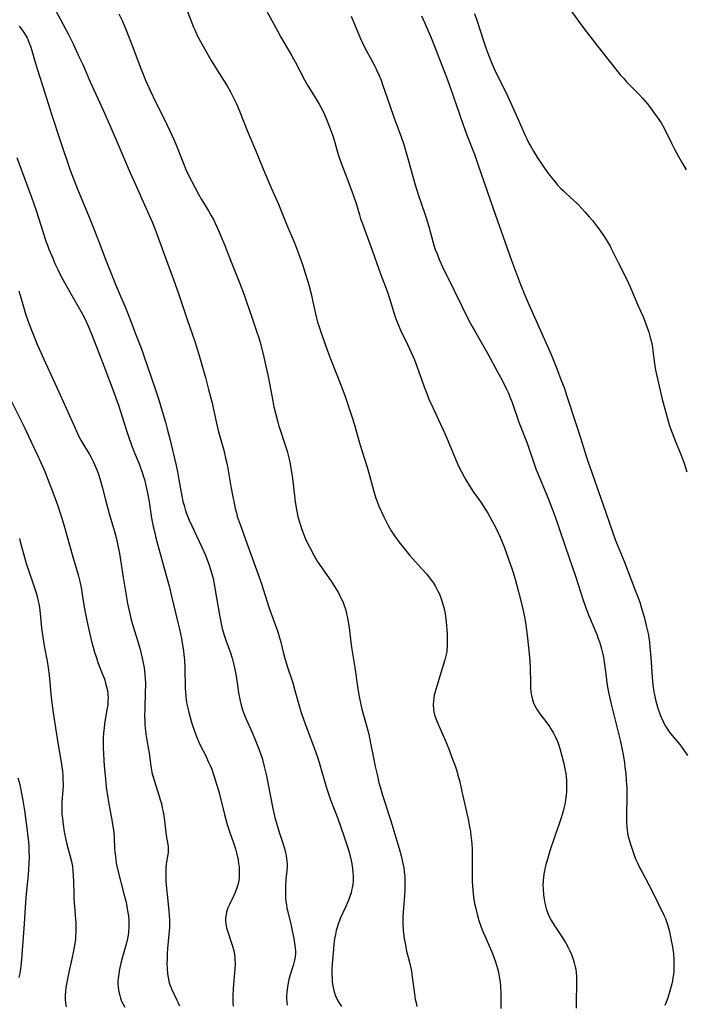
# Model space of a CAD drawing. Units: inches. Extents: x 2097366 to 2102559, y 207389 to 212850.
# Drawn here: x 2098225 to 2098357, y 208579 to 208775 of the extents above; entities that cross this region are included whole.
import ezdxf

# ---------------------------------------------------------------- set-up
doc = ezdxf.new("R2010")
doc.units = ezdxf.units.IN
doc.header["$MEASUREMENT"] = 0
doc.layers.add('c_31_T13S_R20E', color=191, linetype='Continuous')

msp = doc.modelspace()

# ---------------------------------------------------------------- linework, layer by layer
at = {"layer": 'c_31_T13S_R20E'}
for points in [[(2098232.15, 208776.97, 972), (2098234.69, 208772.15, 972), (2098235.62, 208770.29, 972), (2098236.8, 208767.8, 972), (2098237.54, 208766.15, 972), (2098239.02, 208762.73, 972), (2098241.63, 208757.09, 972), (2098243.11, 208753.62, 972), (2098244.96, 208749.47, 972), (2098246.99, 208744.59, 972), (2098247.76, 208742.86, 972), (2098250.13, 208737.66, 972), (2098251.36, 208734.84, 972), (2098251.85, 208733.64, 972), (2098252.46, 208732.05, 972), (2098254.02, 208727.7, 972), (2098255.64, 208723.41, 972), (2098256.67, 208720.43, 972), (2098258.39, 208715.2, 972), (2098259.7, 208711.46, 972), (2098260.33, 208709.58, 972), (2098260.75, 208708.25, 972), (2098261.15, 208706.89, 972), (2098261.99, 208703.86, 972), (2098262.61, 208701.49, 972), (2098263.21, 208699.07, 972), (2098264.32, 208694.2, 972), (2098264.6, 208693.1, 972), (2098265.61, 208689.41, 972), (2098265.99, 208687.85, 972), (2098266.27, 208686.59, 972), (2098266.5, 208685.37, 972), (2098267.03, 208682.17, 972), (2098267.4, 208680.13, 972), (2098267.59, 208679.18, 972), (2098267.9, 208677.82, 972), (2098268.12, 208676.93, 972), (2098268.31, 208676.25, 972), (2098268.85, 208674.62, 972), (2098270.44, 208670.17, 972), (2098272.66, 208664.12, 972), (2098273.1, 208662.84, 972), (2098274.61, 208658.21, 972), (2098275.94, 208654.54, 972), (2098276.37, 208653.29, 972), (2098276.73, 208652.08, 972), (2098276.88, 208651.47, 972), (2098277.41, 208649.22, 972), (2098277.67, 208648.24, 972), (2098278.22, 208646.46, 972), (2098279.33, 208643.11, 972), (2098279.79, 208641.58, 972), (2098280.64, 208638.56, 972), (2098281.04, 208637.22, 972), (2098281.71, 208635.27, 972), (2098283.8, 208629.64, 972), (2098284.33, 208628.11, 972), (2098284.6, 208627.29, 972), (2098285.03, 208625.85, 972), (2098286.05, 208622.23, 972), (2098286.44, 208621.03, 972), (2098286.88, 208619.82, 972), (2098288.33, 208616.1, 972), (2098288.87, 208614.6, 972), (2098289.65, 208612.3, 972), (2098290.3, 208610.29, 972), (2098290.62, 208609.18, 972), (2098290.96, 208607.77, 972), (2098291.09, 208607.13, 972), (2098291.24, 208606.17, 972), (2098291.33, 208605.31, 972), (2098291.36, 208604.75, 972), (2098291.36, 208604.18, 972), (2098291.34, 208603.59, 972), (2098291.28, 208603.01, 972), (2098291.18, 208602.35, 972), (2098291.07, 208601.82, 972), (2098290.94, 208601.3, 972), (2098290.73, 208600.62, 972), (2098290.5, 208600, 972), (2098290.25, 208599.38, 972), (2098289.92, 208598.64, 972), (2098288.8, 208596.2, 972), (2098288.55, 208595.6, 972), (2098288.33, 208594.99, 972), (2098288.22, 208594.64, 972), (2098288, 208593.84, 972), (2098287.82, 208593.03, 972), (2098287.68, 208592.21, 972), (2098287.54, 208591.12, 972), (2098287.44, 208590.22, 972), (2098287.21, 208587.23, 972), (2098287.15, 208586.15, 972), (2098287.14, 208585.09, 972), (2098287.17, 208584.33, 972), (2098287.22, 208583.58, 972), (2098287.32, 208582.81, 972), (2098287.46, 208582.13, 972), (2098287.65, 208581.45, 972), (2098287.88, 208580.8, 972), (2098288.04, 208580.43, 972), (2098288.33, 208579.86, 972), (2098288.67, 208579.28, 972), (2098289.04, 208578.72, 972)], [(2098244.75, 208776.23, 970), (2098245.37, 208774.91, 970), (2098246.21, 208772.98, 970), (2098246.82, 208771.5, 970), (2098247.35, 208770.15, 970), (2098248.97, 208765.73, 970), (2098249.56, 208764.25, 970), (2098250, 208763.21, 970), (2098251.06, 208760.88, 970), (2098252.05, 208758.76, 970), (2098252.8, 208757.2, 970), (2098254.35, 208754.13, 970), (2098255.3, 208752.13, 970), (2098255.74, 208751.11, 970), (2098256.2, 208750, 970), (2098257.57, 208746.48, 970), (2098258.09, 208745.25, 970), (2098258.65, 208744.05, 970), (2098259.24, 208742.88, 970), (2098260.59, 208740.34, 970), (2098261.2, 208739.28, 970), (2098262.58, 208737.03, 970), (2098263.06, 208736.22, 970), (2098263.54, 208735.32, 970), (2098264.19, 208734, 970), (2098264.58, 208733.14, 970), (2098265.12, 208731.89, 970), (2098265.83, 208730.14, 970), (2098266.97, 208727.21, 970), (2098268.82, 208722.62, 970), (2098269.66, 208720.37, 970), (2098270.16, 208718.94, 970), (2098271.18, 208715.92, 970), (2098272.29, 208712.74, 970), (2098272.59, 208711.8, 970), (2098272.86, 208710.85, 970), (2098273.45, 208708.56, 970), (2098274, 208706.16, 970), (2098274.43, 208704.09, 970), (2098275.22, 208699.89, 970), (2098275.61, 208698.04, 970), (2098275.91, 208696.76, 970), (2098276.37, 208695, 970), (2098276.59, 208694.23, 970), (2098276.82, 208693.5, 970), (2098277.79, 208690.6, 970), (2098278.21, 208689.24, 970), (2098278.44, 208688.4, 970), (2098278.63, 208687.62, 970), (2098278.81, 208686.69, 970), (2098278.98, 208685.76, 970), (2098279.2, 208684.29, 970), (2098279.43, 208682.66, 970), (2098279.85, 208679.17, 970), (2098280.09, 208677.6, 970), (2098280.38, 208676.2, 970), (2098280.62, 208675.28, 970), (2098280.86, 208674.47, 970), (2098281.12, 208673.67, 970), (2098281.59, 208672.45, 970), (2098281.91, 208671.71, 970), (2098282.65, 208670.16, 970), (2098283.51, 208668.54, 970), (2098284.2, 208667.32, 970), (2098284.64, 208666.64, 970), (2098287.1, 208663.13, 970), (2098287.98, 208661.78, 970), (2098288.42, 208661.03, 970), (2098288.72, 208660.47, 970), (2098289.01, 208659.89, 970), (2098289.28, 208659.29, 970), (2098289.52, 208658.68, 970), (2098289.82, 208657.78, 970), (2098290.06, 208656.91, 970), (2098290.25, 208656.02, 970), (2098290.38, 208655.28, 970), (2098290.54, 208654.15, 970), (2098290.89, 208651.24, 970), (2098291.09, 208649.74, 970), (2098291.67, 208646.15, 970), (2098292.27, 208641.95, 970), (2098292.47, 208640.76, 970), (2098292.75, 208639.41, 970), (2098292.95, 208638.51, 970), (2098293.18, 208637.61, 970), (2098293.98, 208634.86, 970), (2098294.18, 208634.09, 970), (2098294.47, 208632.9, 970), (2098294.84, 208631.14, 970), (2098295.41, 208628.18, 970), (2098295.75, 208626.5, 970), (2098296.12, 208624.85, 970), (2098296.51, 208623.23, 970), (2098296.79, 208622.2, 970), (2098297.15, 208620.97, 970), (2098297.73, 208619.18, 970), (2098298.43, 208617.08, 970), (2098298.88, 208615.68, 970), (2098300.29, 208611.02, 970), (2098300.54, 208610.15, 970), (2098300.92, 208608.71, 970), (2098301.27, 208607.14, 970), (2098301.42, 208606.32, 970), (2098301.54, 208605.5, 970), (2098301.62, 208604.68, 970), (2098301.68, 208603.67, 970), (2098301.68, 208602.71, 970), (2098301.65, 208601.74, 970), (2098301.33, 208597.51, 970), (2098301.28, 208596.48, 970), (2098301.27, 208595.82, 970), (2098301.28, 208595.17, 970), (2098301.35, 208593.9, 970), (2098301.47, 208592.77, 970), (2098301.55, 208592.19, 970), (2098301.69, 208591.34, 970), (2098302.01, 208589.74, 970), (2098302.56, 208587.52, 970), (2098302.88, 208586.08, 970), (2098303.05, 208585.14, 970), (2098303.13, 208584.55, 970), (2098303.57, 208581.24, 970), (2098303.74, 208580.2, 970), (2098303.88, 208579.47, 970), (2098304.06, 208578.68, 970)], [(2098258.1, 208777.36, 968), (2098259.6, 208773.58, 968), (2098259.83, 208773.05, 968), (2098260.34, 208771.96, 968), (2098260.96, 208770.78, 968), (2098263.12, 208766.97, 968), (2098263.95, 208765.6, 968), (2098265.56, 208763.09, 968), (2098266.27, 208761.91, 968), (2098266.93, 208760.72, 968), (2098267.59, 208759.43, 968), (2098268.12, 208758.32, 968), (2098268.66, 208757.1, 968), (2098270.28, 208753.05, 968), (2098271.75, 208749.61, 968), (2098272.29, 208748.32, 968), (2098273.5, 208745.21, 968), (2098274.09, 208743.79, 968), (2098274.78, 208742.2, 968), (2098275.92, 208739.71, 968), (2098276.51, 208738.36, 968), (2098278.25, 208734.08, 968), (2098279.67, 208730.69, 968), (2098280.3, 208729.08, 968), (2098280.76, 208727.82, 968), (2098281.26, 208726.38, 968), (2098281.84, 208724.66, 968), (2098282.29, 208723.18, 968), (2098282.52, 208722.35, 968), (2098282.99, 208720.53, 968), (2098283.68, 208717.42, 968), (2098284.09, 208715.7, 968), (2098284.3, 208714.91, 968), (2098284.58, 208714, 968), (2098285.19, 208712.15, 968), (2098286.26, 208709.18, 968), (2098286.86, 208707.62, 968), (2098289.12, 208701.88, 968), (2098289.78, 208700.13, 968), (2098290.13, 208699.12, 968), (2098291.15, 208695.96, 968), (2098291.56, 208694.67, 968), (2098292.34, 208691.84, 968), (2098292.77, 208690.41, 968), (2098293.59, 208687.89, 968), (2098294.17, 208686.04, 968), (2098294.44, 208685.09, 968), (2098295.2, 208682.18, 968), (2098295.49, 208681.17, 968), (2098295.9, 208679.88, 968), (2098296.13, 208679.23, 968), (2098296.5, 208678.3, 968), (2098297.47, 208676.13, 968), (2098298.24, 208674.55, 968), (2098298.57, 208673.94, 968), (2098298.91, 208673.35, 968), (2098299.58, 208672.35, 968), (2098300.44, 208671.18, 968), (2098301.77, 208669.5, 968), (2098302.59, 208668.52, 968), (2098303.17, 208667.88, 968), (2098305, 208665.89, 968), (2098306.01, 208664.74, 968), (2098306.56, 208664.04, 968), (2098306.92, 208663.56, 968), (2098307.27, 208663.06, 968), (2098307.74, 208662.29, 968), (2098308.17, 208661.5, 968), (2098308.52, 208660.75, 968), (2098308.87, 208659.87, 968), (2098309.16, 208658.97, 968), (2098309.4, 208658.11, 968), (2098309.54, 208657.49, 968), (2098309.66, 208656.85, 968), (2098309.82, 208655.84, 968), (2098309.97, 208654.46, 968), (2098310.03, 208653.65, 968), (2098310.07, 208652.94, 968), (2098310.11, 208651.64, 968), (2098310.11, 208651.06, 968), (2098310.08, 208650.24, 968), (2098310.04, 208649.75, 968), (2098309.98, 208649.27, 968), (2098309.83, 208648.5, 968), (2098309.64, 208647.73, 968), (2098309.36, 208646.81, 968), (2098307.99, 208642.46, 968), (2098307.64, 208641.16, 968), (2098307.52, 208640.64, 968), (2098307.43, 208640.13, 968), (2098307.35, 208639.46, 968), (2098307.32, 208638.8, 968), (2098307.35, 208637.98, 968), (2098307.44, 208637.34, 968), (2098307.58, 208636.78, 968), (2098307.75, 208636.22, 968), (2098308.04, 208635.48, 968), (2098309.22, 208632.8, 968), (2098309.68, 208631.71, 968), (2098310.32, 208630.13, 968), (2098311.15, 208627.96, 968), (2098311.64, 208626.61, 968), (2098311.91, 208625.8, 968), (2098312.28, 208624.57, 968), (2098312.58, 208623.4, 968), (2098313.02, 208621.52, 968), (2098314.24, 208616.02, 968), (2098314.54, 208614.44, 968), (2098314.69, 208613.57, 968), (2098314.81, 208612.64, 968), (2098314.91, 208611.8, 968), (2098314.98, 208610.96, 968), (2098315.02, 208610.15, 968), (2098315.04, 208609.36, 968), (2098315.02, 208606.59, 968), (2098315.03, 208604.69, 968), (2098315.06, 208603.6, 968), (2098315.11, 208602.69, 968), (2098315.24, 208601.19, 968), (2098315.35, 208600.44, 968), (2098315.55, 208599.24, 968), (2098315.78, 208598.19, 968), (2098316.13, 208596.81, 968), (2098316.41, 208595.85, 968), (2098316.86, 208594.5, 968), (2098317.19, 208593.62, 968), (2098317.55, 208592.75, 968), (2098318.89, 208589.73, 968), (2098319.16, 208589.08, 968), (2098319.46, 208588.31, 968), (2098319.7, 208587.61, 968), (2098319.92, 208586.91, 968), (2098320.15, 208586.05, 968), (2098320.38, 208585.05, 968), (2098320.51, 208584.29, 968), (2098320.62, 208583.54, 968), (2098320.7, 208582.7, 968), (2098320.78, 208581.25, 968), (2098320.79, 208579.8, 968), (2098320.75, 208578.33, 968)], [(2098274.12, 208776.85, 966), (2098276.24, 208772.98, 966), (2098277, 208771.63, 966), (2098279.14, 208767.9, 966), (2098279.81, 208766.69, 966), (2098281.68, 208763.11, 966), (2098282.35, 208761.96, 966), (2098283.83, 208759.6, 966), (2098284.59, 208758.3, 966), (2098285.24, 208757.08, 966), (2098285.57, 208756.39, 966), (2098286, 208755.43, 966), (2098286.27, 208754.79, 966), (2098286.75, 208753.56, 966), (2098287.3, 208752, 966), (2098287.58, 208751.13, 966), (2098288.41, 208748.26, 966), (2098288.94, 208746.73, 966), (2098289.77, 208744.47, 966), (2098291.1, 208740.98, 966), (2098291.57, 208739.67, 966), (2098291.94, 208738.51, 966), (2098292.6, 208736.23, 966), (2098292.86, 208735.45, 966), (2098293.14, 208734.65, 966), (2098295.22, 208729.01, 966), (2098296.82, 208724.51, 966), (2098298.11, 208721.08, 966), (2098298.67, 208719.41, 966), (2098299.69, 208716.19, 966), (2098300.02, 208715.25, 966), (2098300.51, 208713.99, 966), (2098301.02, 208712.84, 966), (2098301.7, 208711.42, 966), (2098302.64, 208709.49, 966), (2098303.3, 208708.03, 966), (2098303.55, 208707.39, 966), (2098304.04, 208706.12, 966), (2098305.07, 208703.19, 966), (2098305.5, 208702.01, 966), (2098306, 208700.71, 966), (2098306.45, 208699.6, 966), (2098307.2, 208697.9, 966), (2098308.78, 208694.62, 966), (2098309.3, 208693.48, 966), (2098310.02, 208691.81, 966), (2098311.18, 208688.95, 966), (2098311.8, 208687.48, 966), (2098312.42, 208686.11, 966), (2098312.87, 208685.22, 966), (2098313.44, 208684.14, 966), (2098313.78, 208683.53, 966), (2098314.51, 208682.34, 966), (2098315.35, 208681.06, 966), (2098316.78, 208679.05, 966), (2098317.26, 208678.34, 966), (2098318.14, 208676.91, 966), (2098318.92, 208675.56, 966), (2098319.62, 208674.23, 966), (2098320.16, 208673.11, 966), (2098320.61, 208672.11, 966), (2098321.4, 208670.16, 966), (2098322.24, 208667.94, 966), (2098323.03, 208665.69, 966), (2098323.29, 208664.86, 966), (2098323.6, 208663.78, 966), (2098324.25, 208661.22, 966), (2098325.05, 208658.14, 966), (2098325.41, 208656.53, 966), (2098325.66, 208655.13, 966), (2098325.87, 208653.61, 966), (2098325.99, 208652.62, 966), (2098326.27, 208650.15, 966), (2098326.45, 208648.24, 966), (2098326.52, 208647.38, 966), (2098326.59, 208646.13, 966), (2098326.64, 208643.18, 966), (2098326.69, 208642.11, 966), (2098326.76, 208641.28, 966), (2098326.91, 208640.33, 966), (2098327.05, 208639.77, 966), (2098327.34, 208638.96, 966), (2098327.72, 208638.19, 966), (2098327.98, 208637.77, 966), (2098328.25, 208637.36, 966), (2098328.55, 208636.95, 966), (2098329.7, 208635.44, 966), (2098330.43, 208634.43, 966), (2098330.74, 208633.97, 966), (2098331.24, 208633.14, 966), (2098331.66, 208632.32, 966), (2098332.03, 208631.46, 966), (2098332.15, 208631.15, 966), (2098332.49, 208630.07, 966), (2098333.27, 208627.04, 966), (2098333.58, 208625.68, 966), (2098333.68, 208625.11, 966), (2098333.77, 208624.42, 966), (2098333.82, 208623.72, 966), (2098333.86, 208622.86, 966), (2098333.85, 208622.18, 966), (2098333.82, 208621.46, 966), (2098333.75, 208620.75, 966), (2098333.65, 208619.93, 966), (2098333.53, 208619.22, 966), (2098333.32, 208618.21, 966), (2098333.16, 208617.57, 966), (2098332.78, 208616.23, 966), (2098332.4, 208615.08, 966), (2098331.52, 208612.59, 966), (2098330.54, 208609.66, 966), (2098330.09, 208608.26, 966), (2098329.71, 208606.95, 966), (2098329.57, 208606.39, 966), (2098329.38, 208605.45, 966), (2098329.25, 208604.5, 966), (2098329.17, 208603.65, 966), (2098329.15, 208602.9, 966), (2098329.16, 208602.16, 966), (2098329.24, 208600.95, 966), (2098329.35, 208600.09, 966), (2098329.5, 208599.25, 966), (2098329.75, 208598.24, 966), (2098329.85, 208597.95, 966), (2098330.19, 208597.07, 966), (2098330.6, 208596.22, 966), (2098330.85, 208595.77, 966), (2098331.4, 208594.88, 966), (2098332.6, 208593.12, 966), (2098333.31, 208592.01, 966), (2098333.65, 208591.43, 966), (2098334.24, 208590.33, 966), (2098334.49, 208589.81, 966), (2098334.8, 208589.08, 966), (2098335.15, 208588.12, 966), (2098335.38, 208587.38, 966), (2098335.56, 208586.63, 966), (2098335.66, 208586.11, 966), (2098335.74, 208585.47, 966), (2098335.82, 208584.62, 966), (2098335.85, 208583.76, 966), (2098335.84, 208582.71, 966), (2098335.76, 208580.16, 966), (2098335.77, 208578.4, 966)], [(2098304.97, 208775.87, 962), (2098305.66, 208774.37, 962), (2098306.24, 208773.02, 962), (2098306.86, 208771.49, 962), (2098309.17, 208765.7, 962), (2098310.15, 208763.12, 962), (2098311.25, 208759.94, 962), (2098313.28, 208754.18, 962), (2098314.08, 208751.98, 962), (2098315.56, 208748.13, 962), (2098316.21, 208746.33, 962), (2098318.07, 208740.97, 962), (2098319.69, 208736.19, 962), (2098321.25, 208731.87, 962), (2098322.89, 208727.19, 962), (2098324.67, 208722.41, 962), (2098325.52, 208720.24, 962), (2098326.31, 208718.4, 962), (2098328.04, 208714.59, 962), (2098330.76, 208708.48, 962), (2098331.71, 208706.15, 962), (2098332.86, 208703.16, 962), (2098333.33, 208701.87, 962), (2098333.92, 208700.15, 962), (2098335.9, 208694.15, 962), (2098336.68, 208691.71, 962), (2098337.77, 208688.2, 962), (2098338.2, 208686.87, 962), (2098338.79, 208685.18, 962), (2098339.87, 208682.14, 962), (2098341.03, 208678.75, 962), (2098342.97, 208673.19, 962), (2098343.59, 208671.46, 962), (2098344.08, 208670.2, 962), (2098345.34, 208667.12, 962), (2098347.59, 208661.38, 962), (2098347.89, 208660.59, 962), (2098348.39, 208659.17, 962), (2098348.91, 208657.52, 962), (2098349.26, 208656.29, 962), (2098349.71, 208654.51, 962), (2098350.05, 208652.95, 962), (2098350.19, 208652.11, 962), (2098350.32, 208651.19, 962), (2098350.43, 208650.26, 962), (2098350.61, 208648.14, 962), (2098350.86, 208644.27, 962), (2098350.93, 208643.52, 962), (2098351.03, 208642.69, 962), (2098351.15, 208641.83, 962), (2098351.3, 208640.99, 962), (2098351.63, 208639.5, 962), (2098351.87, 208638.56, 962), (2098352.07, 208637.89, 962), (2098352.46, 208636.76, 962), (2098352.64, 208636.29, 962), (2098353.04, 208635.41, 962), (2098353.49, 208634.56, 962), (2098353.77, 208634.1, 962), (2098354.28, 208633.35, 962), (2098354.84, 208632.63, 962), (2098356.36, 208630.85, 962), (2098356.88, 208630.16, 962), (2098357.18, 208629.74, 962), (2098357.9, 208628.66, 962)], [(2098315.49, 208776.32, 960), (2098316.12, 208774.61, 960), (2098317.26, 208771.06, 960), (2098317.78, 208769.5, 960), (2098318.36, 208767.92, 960), (2098319.04, 208766.24, 960), (2098319.5, 208765.21, 960), (2098320.12, 208763.9, 960), (2098321.73, 208760.68, 960), (2098322.42, 208759.23, 960), (2098324.3, 208755.1, 960), (2098325.62, 208752.08, 960), (2098326, 208751.25, 960), (2098326.42, 208750.41, 960), (2098326.65, 208749.97, 960), (2098327.24, 208748.96, 960), (2098328.08, 208747.61, 960), (2098328.76, 208746.55, 960), (2098329.6, 208745.32, 960), (2098330.46, 208744.18, 960), (2098331.44, 208742.95, 960), (2098331.98, 208742.31, 960), (2098332.69, 208741.53, 960), (2098333.2, 208741.02, 960), (2098333.73, 208740.52, 960), (2098335.23, 208739.18, 960), (2098336.13, 208738.31, 960), (2098336.72, 208737.68, 960), (2098337.47, 208736.86, 960), (2098338.35, 208735.86, 960), (2098338.97, 208735.11, 960), (2098339.58, 208734.34, 960), (2098340.43, 208733.2, 960), (2098341.32, 208731.96, 960), (2098342.01, 208730.89, 960), (2098342.49, 208730.04, 960), (2098342.8, 208729.43, 960), (2098344.1, 208726.74, 960), (2098345.76, 208723.52, 960), (2098346.52, 208721.91, 960), (2098346.99, 208720.82, 960), (2098348.02, 208718.29, 960), (2098349.12, 208715.81, 960), (2098349.43, 208715.09, 960), (2098349.71, 208714.36, 960), (2098349.97, 208713.63, 960), (2098350.21, 208712.89, 960), (2098350.43, 208712.12, 960), (2098350.66, 208711.21, 960), (2098350.8, 208710.56, 960), (2098350.92, 208709.91, 960), (2098351.04, 208709.17, 960), (2098351.32, 208706.7, 960), (2098351.38, 208706.24, 960), (2098351.55, 208705.37, 960), (2098352.89, 208699.57, 960), (2098353.98, 208695.48, 960), (2098354.35, 208694.26, 960), (2098354.85, 208692.86, 960), (2098355.51, 208691.17, 960), (2098356.62, 208688.45, 960), (2098357.23, 208686.83, 960), (2098357.78, 208685.13, 960)], [(2098334.47, 208777.21, 958), (2098336.96, 208773.79, 958), (2098337.81, 208772.66, 958), (2098340.07, 208769.76, 958), (2098343.58, 208765.33, 958), (2098344.54, 208764.15, 958), (2098345.22, 208763.36, 958), (2098345.79, 208762.73, 958), (2098346.37, 208762.13, 958), (2098348.24, 208760.28, 958), (2098348.96, 208759.5, 958), (2098349.85, 208758.44, 958), (2098350.36, 208757.79, 958), (2098351.37, 208756.44, 958), (2098351.9, 208755.7, 958), (2098352.66, 208754.55, 958), (2098353.03, 208753.94, 958), (2098353.41, 208753.24, 958), (2098354.74, 208750.52, 958), (2098355.34, 208749.35, 958), (2098356.13, 208747.84, 958), (2098356.9, 208746.48, 958), (2098357.67, 208745.2, 958)], [(2098291, 208775.79, 964), (2098292.78, 208771.51, 964), (2098293.37, 208770.18, 964), (2098294.03, 208768.87, 964), (2098295.53, 208766.09, 964), (2098296.02, 208765.11, 964), (2098296.48, 208764.11, 964), (2098296.91, 208763.08, 964), (2098297.24, 208762.18, 964), (2098298.65, 208758.03, 964), (2098299.48, 208755.71, 964), (2098300.93, 208751.79, 964), (2098301.44, 208750.26, 964), (2098302.13, 208747.91, 964), (2098303.24, 208743.87, 964), (2098303.72, 208742.21, 964), (2098304.32, 208740.31, 964), (2098305.63, 208736.45, 964), (2098305.95, 208735.45, 964), (2098306.48, 208733.66, 964), (2098307.23, 208730.92, 964), (2098307.43, 208730.24, 964), (2098307.72, 208729.36, 964), (2098307.99, 208728.64, 964), (2098308.56, 208727.24, 964), (2098309.18, 208725.91, 964), (2098311.46, 208721.19, 964), (2098313, 208718.11, 964), (2098314.38, 208715.25, 964), (2098315.03, 208714.04, 964), (2098315.49, 208713.22, 964), (2098317.38, 208709.97, 964), (2098318.16, 208708.61, 964), (2098320.12, 208705.04, 964), (2098320.77, 208703.83, 964), (2098321.49, 208702.41, 964), (2098321.85, 208701.67, 964), (2098322.26, 208700.77, 964), (2098322.54, 208700.07, 964), (2098322.99, 208698.9, 964), (2098324.35, 208695.03, 964), (2098325.97, 208690.79, 964), (2098327.31, 208686.88, 964), (2098327.74, 208685.72, 964), (2098328.38, 208684.09, 964), (2098329.75, 208680.83, 964), (2098330.44, 208679.15, 964), (2098330.98, 208677.76, 964), (2098331.58, 208676.15, 964), (2098332.4, 208673.84, 964), (2098333.65, 208670.15, 964), (2098335.66, 208664.13, 964), (2098337.06, 208659.75, 964), (2098337.58, 208658.22, 964), (2098338.18, 208656.65, 964), (2098339.84, 208652.71, 964), (2098340.09, 208652.08, 964), (2098340.38, 208651.28, 964), (2098340.6, 208650.6, 964), (2098340.79, 208649.91, 964), (2098341, 208649.09, 964), (2098341.17, 208648.2, 964), (2098341.38, 208646.79, 964), (2098341.7, 208644.32, 964), (2098341.86, 208643.2, 964), (2098342.02, 208642.24, 964), (2098342.27, 208640.92, 964), (2098342.73, 208638.91, 964), (2098344.57, 208631.42, 964), (2098344.91, 208629.78, 964), (2098345.08, 208628.84, 964), (2098345.35, 208627.19, 964), (2098345.47, 208626.3, 964), (2098345.61, 208625.14, 964), (2098345.73, 208623.7, 964), (2098345.78, 208622.88, 964), (2098345.81, 208622.15, 964), (2098345.83, 208620.63, 964), (2098345.78, 208616.86, 964), (2098345.79, 208615.56, 964), (2098345.85, 208614.36, 964), (2098345.91, 208613.8, 964), (2098345.99, 208613.24, 964), (2098346.12, 208612.54, 964), (2098346.29, 208611.85, 964), (2098346.67, 208610.61, 964), (2098347.29, 208608.84, 964), (2098347.64, 208607.94, 964), (2098347.94, 208607.27, 964), (2098348.38, 208606.36, 964), (2098348.81, 208605.55, 964), (2098350.24, 208602.92, 964), (2098350.88, 208601.68, 964), (2098353.25, 208596.78, 964), (2098353.5, 208596.22, 964), (2098353.72, 208595.65, 964), (2098353.94, 208595.03, 964), (2098354.19, 208594.13, 964), (2098354.32, 208593.62, 964), (2098354.62, 208592.16, 964), (2098354.9, 208590.58, 964), (2098355.09, 208589.16, 964), (2098355.19, 208588.05, 964), (2098355.22, 208587.2, 964), (2098355.21, 208586.19, 964), (2098355.17, 208585.63, 964), (2098355.11, 208585.07, 964), (2098355.02, 208584.46, 964), (2098354.91, 208583.83, 964), (2098354.78, 208583.21, 964), (2098354.48, 208582.06, 964), (2098354.19, 208581.07, 964), (2098353.9, 208580.23, 964), (2098353.41, 208578.92, 964)], [(2098224.9, 208773.78, 974), (2098225.35, 208773.2, 974), (2098225.84, 208772.53, 974), (2098226.28, 208771.83, 974), (2098226.48, 208771.46, 974), (2098226.85, 208770.65, 974), (2098227.17, 208769.82, 974), (2098227.44, 208768.97, 974), (2098228.09, 208766.63, 974), (2098228.49, 208765.33, 974), (2098230.03, 208760.52, 974), (2098231.36, 208756.27, 974), (2098233.13, 208750.86, 974), (2098235.07, 208745.18, 974), (2098235.68, 208743.44, 974), (2098236.15, 208742.2, 974), (2098236.49, 208741.34, 974), (2098238.7, 208736.14, 974), (2098239.92, 208733.15, 974), (2098240.84, 208730.77, 974), (2098242.15, 208727.22, 974), (2098242.8, 208725.58, 974), (2098244.3, 208721.91, 974), (2098246.13, 208717.65, 974), (2098246.88, 208715.79, 974), (2098248.2, 208712.22, 974), (2098249.1, 208709.9, 974), (2098249.65, 208708.4, 974), (2098251.93, 208701.65, 974), (2098252.66, 208699.41, 974), (2098253.36, 208697.16, 974), (2098254, 208695, 974), (2098254.36, 208693.68, 974), (2098254.88, 208691.67, 974), (2098256.12, 208686.37, 974), (2098256.39, 208685.12, 974), (2098256.7, 208683.51, 974), (2098257.28, 208680.24, 974), (2098257.5, 208679.23, 974), (2098257.71, 208678.44, 974), (2098257.95, 208677.63, 974), (2098258.23, 208676.84, 974), (2098258.76, 208675.51, 974), (2098259.29, 208674.34, 974), (2098261.24, 208670.15, 974), (2098261.96, 208668.5, 974), (2098262.24, 208667.8, 974), (2098262.7, 208666.56, 974), (2098262.98, 208665.7, 974), (2098263.23, 208664.83, 974), (2098263.48, 208663.86, 974), (2098263.78, 208662.42, 974), (2098264, 208661.16, 974), (2098264.69, 208656.97, 974), (2098265.03, 208655.22, 974), (2098265.33, 208653.94, 974), (2098265.64, 208652.83, 974), (2098266.02, 208651.64, 974), (2098266.94, 208649.08, 974), (2098267.28, 208648, 974), (2098267.62, 208646.72, 974), (2098267.76, 208646.08, 974), (2098267.99, 208644.84, 974), (2098268.32, 208642.63, 974), (2098268.57, 208641.12, 974), (2098268.88, 208639.56, 974), (2098269.1, 208638.65, 974), (2098269.36, 208637.75, 974), (2098269.73, 208636.71, 974), (2098270.06, 208635.92, 974), (2098271.32, 208633.12, 974), (2098272.02, 208631.46, 974), (2098272.67, 208629.77, 974), (2098272.99, 208628.85, 974), (2098273.23, 208628.1, 974), (2098273.68, 208626.49, 974), (2098274.12, 208624.59, 974), (2098274.41, 208623.19, 974), (2098275.41, 208618.11, 974), (2098275.81, 208616.33, 974), (2098276.25, 208614.72, 974), (2098276.73, 208613.2, 974), (2098277.45, 208611, 974), (2098277.71, 208610.13, 974), (2098277.93, 208609.27, 974), (2098278.03, 208608.78, 974), (2098278.13, 208608.16, 974), (2098278.2, 208607.54, 974), (2098278.23, 208607.16, 974), (2098278.23, 208606.68, 974), (2098278.17, 208605.69, 974), (2098278, 208604.08, 974), (2098277.9, 208602.7, 974), (2098277.87, 208602.01, 974), (2098277.87, 208601.17, 974), (2098277.91, 208600.29, 974), (2098277.98, 208599.61, 974), (2098278.07, 208598.94, 974), (2098278.19, 208598.27, 974), (2098278.3, 208597.79, 974), (2098278.96, 208595.12, 974), (2098279.25, 208593.75, 974), (2098279.55, 208592.24, 974), (2098279.77, 208590.85, 974), (2098279.83, 208590.32, 974), (2098279.87, 208589.76, 974), (2098279.87, 208589.19, 974), (2098279.8, 208588.57, 974), (2098279.69, 208587.95, 974), (2098279.41, 208586.84, 974), (2098278.79, 208584.8, 974), (2098278.59, 208584.07, 974), (2098278.43, 208583.41, 974), (2098278.27, 208582.54, 974), (2098278.16, 208581.63, 974), (2098278.13, 208580.72, 974), (2098278.13, 208580.17, 974), (2098278.16, 208579.66, 974), (2098278.24, 208578.96, 974)], [(2098224.42, 208747.66, 976), (2098225.38, 208745.16, 976), (2098227.38, 208739.75, 976), (2098228.3, 208737.1, 976), (2098229.75, 208732.53, 976), (2098230.23, 208731.04, 976), (2098230.52, 208730.22, 976), (2098230.83, 208729.42, 976), (2098231.57, 208727.63, 976), (2098232.02, 208726.6, 976), (2098232.59, 208725.39, 976), (2098233.27, 208723.99, 976), (2098233.89, 208722.8, 976), (2098235.08, 208720.64, 976), (2098237.14, 208717.09, 976), (2098237.87, 208715.73, 976), (2098238.54, 208714.31, 976), (2098239.5, 208712.05, 976), (2098240.65, 208709.15, 976), (2098241.75, 208706.2, 976), (2098243.82, 208700.76, 976), (2098244.21, 208699.65, 976), (2098244.64, 208698.4, 976), (2098246.17, 208693.52, 976), (2098246.76, 208691.75, 976), (2098247.38, 208690.06, 976), (2098247.84, 208688.9, 976), (2098248.75, 208686.72, 976), (2098249.06, 208685.93, 976), (2098249.37, 208685.06, 976), (2098249.59, 208684.35, 976), (2098249.81, 208683.58, 976), (2098250.18, 208682.14, 976), (2098250.38, 208681.21, 976), (2098250.52, 208680.51, 976), (2098250.76, 208679.15, 976), (2098251.26, 208675.89, 976), (2098251.57, 208674.24, 976), (2098251.8, 208673.21, 976), (2098252.12, 208671.96, 976), (2098253.85, 208665.71, 976), (2098254.74, 208662.37, 976), (2098255.24, 208660.34, 976), (2098256.49, 208655.16, 976), (2098256.8, 208653.79, 976), (2098257.18, 208651.97, 976), (2098257.35, 208651.03, 976), (2098257.59, 208649.49, 976), (2098257.69, 208648.67, 976), (2098257.78, 208647.72, 976), (2098257.88, 208646.15, 976), (2098257.96, 208641.98, 976), (2098258.05, 208640.55, 976), (2098258.15, 208639.67, 976), (2098258.28, 208638.85, 976), (2098258.44, 208638.05, 976), (2098258.64, 208637.19, 976), (2098259.03, 208635.77, 976), (2098259.32, 208634.85, 976), (2098259.77, 208633.53, 976), (2098260.3, 208632.11, 976), (2098260.64, 208631.32, 976), (2098261, 208630.57, 976), (2098261.95, 208628.72, 976), (2098262.61, 208627.35, 976), (2098262.92, 208626.64, 976), (2098263.21, 208625.92, 976), (2098263.66, 208624.68, 976), (2098264.19, 208622.95, 976), (2098264.61, 208621.47, 976), (2098265.78, 208616.91, 976), (2098266.31, 208614.95, 976), (2098266.8, 208613.34, 976), (2098267.53, 208611.25, 976), (2098267.93, 208610.07, 976), (2098268.21, 208609.04, 976), (2098268.46, 208607.91, 976), (2098268.58, 208607.13, 976), (2098268.65, 208606.59, 976), (2098268.7, 208605.85, 976), (2098268.71, 208605.12, 976), (2098268.66, 208604.24, 976), (2098268.52, 208603.37, 976), (2098268.36, 208602.73, 976), (2098268.16, 208602.1, 976), (2098267.88, 208601.39, 976), (2098267.62, 208600.81, 976), (2098266.74, 208599.03, 976), (2098266.5, 208598.47, 976), (2098266.29, 208597.92, 976), (2098266.17, 208597.48, 976), (2098266.08, 208597.03, 976), (2098265.99, 208596.31, 976), (2098265.98, 208595.78, 976), (2098266.01, 208595.25, 976), (2098266.16, 208594.4, 976), (2098266.33, 208593.77, 976), (2098266.53, 208593.14, 976), (2098267.11, 208591.49, 976), (2098267.42, 208590.51, 976), (2098267.61, 208589.79, 976), (2098267.75, 208589.06, 976), (2098267.81, 208588.57, 976), (2098267.85, 208588.08, 976), (2098267.87, 208587.28, 976), (2098267.83, 208586.16, 976), (2098267.78, 208585.46, 976), (2098267.46, 208582.23, 976), (2098267.39, 208580.87, 976), (2098267.39, 208580.17, 976), (2098267.42, 208579.48, 976), (2098267.48, 208578.78, 976)], [(2098224.82, 208721.13, 978), (2098225.23, 208719.81, 978), (2098226.18, 208716.55, 978), (2098226.6, 208715.25, 978), (2098226.86, 208714.52, 978), (2098227.45, 208712.98, 978), (2098228.56, 208710.29, 978), (2098229.78, 208707.55, 978), (2098233.05, 208700.46, 978), (2098236.01, 208693.78, 978), (2098236.69, 208692.3, 978), (2098237.15, 208691.43, 978), (2098237.63, 208690.63, 978), (2098238.81, 208688.72, 978), (2098239.24, 208687.98, 978), (2098239.64, 208687.19, 978), (2098239.91, 208686.6, 978), (2098240.37, 208685.53, 978), (2098240.76, 208684.42, 978), (2098241.09, 208683.35, 978), (2098241.41, 208682.16, 978), (2098241.98, 208679.84, 978), (2098242.39, 208678.3, 978), (2098242.88, 208676.56, 978), (2098243.73, 208673.73, 978), (2098244.19, 208672.02, 978), (2098244.61, 208670.15, 978), (2098244.86, 208668.84, 978), (2098245.15, 208667.16, 978), (2098245.59, 208664.07, 978), (2098245.97, 208661.67, 978), (2098246.47, 208658.92, 978), (2098246.89, 208656.84, 978), (2098247.11, 208655.91, 978), (2098247.43, 208654.73, 978), (2098248.56, 208651.17, 978), (2098248.96, 208649.77, 978), (2098249.39, 208648.05, 978), (2098249.65, 208646.75, 978), (2098249.75, 208646.13, 978), (2098249.91, 208644.85, 978), (2098249.99, 208643.79, 978), (2098250.01, 208643.16, 978), (2098250.02, 208642.52, 978), (2098250, 208641.51, 978), (2098249.88, 208637.88, 978), (2098249.86, 208636.53, 978), (2098249.88, 208635.4, 978), (2098249.92, 208634.8, 978), (2098249.96, 208634.2, 978), (2098250.05, 208633.49, 978), (2098250.2, 208632.44, 978), (2098250.76, 208629.12, 978), (2098251.1, 208626.51, 978), (2098251.21, 208625.83, 978), (2098251.32, 208625.26, 978), (2098251.43, 208624.81, 978), (2098251.67, 208623.93, 978), (2098252.76, 208620.6, 978), (2098252.98, 208619.83, 978), (2098253.19, 208619.08, 978), (2098253.38, 208618.27, 978), (2098253.54, 208617.46, 978), (2098253.74, 208616.17, 978), (2098254.06, 208613.36, 978), (2098254.16, 208612.74, 978), (2098254.5, 208610.93, 978), (2098254.55, 208610.51, 978), (2098254.58, 208610.1, 978), (2098254.53, 208609.35, 978), (2098254.23, 208607.49, 978), (2098254.16, 208606.96, 978), (2098254.11, 208606.36, 978), (2098254.07, 208605.57, 978), (2098254.06, 208604.77, 978), (2098254.09, 208603.63, 978), (2098254.2, 208602.18, 978), (2098254.32, 208601, 978), (2098254.7, 208597.75, 978), (2098254.78, 208596.85, 978), (2098254.83, 208595.96, 978), (2098254.84, 208595.17, 978), (2098254.82, 208594.41, 978), (2098254.71, 208593.05, 978), (2098254.45, 208590.23, 978), (2098254.37, 208589.16, 978), (2098254.33, 208588.15, 978), (2098254.31, 208587.29, 978), (2098254.34, 208586.22, 978), (2098254.41, 208585.22, 978), (2098254.52, 208584.47, 978), (2098254.67, 208583.74, 978), (2098254.77, 208583.4, 978), (2098254.95, 208582.87, 978), (2098255.27, 208582.1, 978), (2098256.3, 208579.99, 978), (2098256.54, 208579.47, 978), (2098256.81, 208578.84, 978)], [(2098223.4, 208699.12, 980), (2098225.87, 208694.1, 980), (2098227.19, 208691.24, 980), (2098228.48, 208688.57, 980), (2098229.21, 208686.97, 980), (2098229.99, 208685.16, 980), (2098230.68, 208683.46, 980), (2098232.05, 208679.83, 980), (2098232.58, 208678.35, 980), (2098233.07, 208676.89, 980), (2098233.33, 208676.09, 980), (2098233.8, 208674.54, 980), (2098235.57, 208668.18, 980), (2098236.66, 208664.59, 980), (2098236.99, 208663.3, 980), (2098237.23, 208662.09, 980), (2098237.4, 208661.14, 980), (2098237.86, 208658.18, 980), (2098238.17, 208656.5, 980), (2098238.44, 208655.17, 980)], [(2098224.93, 208671.86, 982), (2098225.19, 208670.96, 982), (2098226.03, 208667.88, 982), (2098226.38, 208666.68, 982), (2098226.8, 208665.37, 982), (2098227.73, 208662.64, 982), (2098228.25, 208661.05, 982), (2098228.45, 208660.33, 982), (2098228.63, 208659.61, 982), (2098228.79, 208658.85, 982), (2098228.92, 208658.12, 982), (2098229.07, 208656.93, 982), (2098229.36, 208654.02, 982), (2098229.58, 208652.21, 982), (2098229.87, 208650.5, 982), (2098230.49, 208647.42, 982), (2098230.7, 208646.12, 982), (2098230.88, 208644.62, 982), (2098231.27, 208640.18, 982), (2098231.51, 208638.15, 982), (2098231.65, 208637.18, 982), (2098232.13, 208634.15, 982), (2098232.58, 208631.2, 982), (2098233.28, 208627.33, 982), (2098233.41, 208626.43, 982), (2098233.52, 208625.53, 982), (2098233.58, 208624.73, 982), (2098233.61, 208624.06, 982), (2098233.62, 208622.7, 982), (2098233.58, 208621.77, 982), (2098233.4, 208619.5, 982), (2098233.37, 208618.7, 982), (2098233.38, 208617.87, 982), (2098233.42, 208617.05, 982), (2098233.5, 208616.11, 982), (2098233.64, 208614.96, 982), (2098233.87, 208613.46, 982), (2098234.2, 208611.91, 982), (2098234.41, 208611.05, 982), (2098235, 208608.86, 982), (2098235.3, 208607.59, 982), (2098235.49, 208606.57, 982), (2098235.59, 208605.66, 982), (2098235.66, 208604.75, 982), (2098235.71, 208603.54, 982), (2098235.76, 208601.16, 982), (2098235.8, 208600.3, 982), (2098236.05, 208596.87, 982), (2098236.15, 208595.28, 982), (2098236.17, 208594.22, 982), (2098236.16, 208593.38, 982), (2098236.14, 208592.83, 982), (2098236.08, 208592.13, 982), (2098235.96, 208591.22, 982), (2098235.71, 208589.77, 982), (2098235.38, 208588.21, 982), (2098234.77, 208585.52, 982), (2098234.49, 208584.21, 982), (2098234.29, 208583.15, 982), (2098234.19, 208582.46, 982), (2098234.1, 208581.71, 982), (2098234.05, 208580.97, 982), (2098234.05, 208580.18, 982), (2098234.13, 208579.38, 982), (2098234.26, 208578.65, 982)], [(2098238.44, 208655.17, 980), (2098238.84, 208653.41, 980), (2098239.39, 208651.08, 980), (2098239.6, 208650.22, 980), (2098239.88, 208649.24, 980), (2098240.26, 208648.08, 980), (2098240.58, 208647.2, 980), (2098241.57, 208644.66, 980), (2098241.85, 208643.89, 980), (2098242.11, 208643.07, 980), (2098242.3, 208642.33, 980), (2098242.45, 208641.58, 980), (2098242.55, 208640.83, 980), (2098242.58, 208640.16, 980), (2098242.57, 208639.54, 980), (2098242.52, 208638.82, 980), (2098242.43, 208638.11, 980), (2098242.31, 208637.39, 980), (2098241.89, 208634.99, 980), (2098241.78, 208634.12, 980), (2098241.7, 208633.18, 980), (2098241.64, 208632.12, 980), (2098241.62, 208631.16, 980), (2098241.63, 208630.28, 980), (2098241.68, 208628.9, 980), (2098241.82, 208626.6, 980), (2098241.98, 208624.71, 980), (2098242.23, 208622.37, 980), (2098242.53, 208620.23, 980), (2098242.73, 208619.03, 980), (2098243.42, 208615.48, 980), (2098243.57, 208614.55, 980), (2098243.67, 208613.85, 980), (2098243.74, 208613.14, 980), (2098243.79, 208612.4, 980), (2098243.9, 208610.16, 980), (2098243.95, 208609.49, 980), (2098244.04, 208608.56, 980), (2098244.12, 208607.89, 980), (2098244.22, 208607.22, 980), (2098244.34, 208606.61, 980), (2098244.59, 208605.51, 980), (2098245.74, 208601.15, 980), (2098246.05, 208599.91, 980), (2098246.24, 208599.08, 980), (2098246.42, 208598.13, 980), (2098246.54, 208597.44, 980), (2098246.63, 208596.74, 980), (2098246.7, 208595.87, 980), (2098246.73, 208595.16, 980), (2098246.72, 208594.47, 980), (2098246.67, 208593.59, 980), (2098246.59, 208592.91, 980), (2098246.47, 208592.23, 980), (2098246.22, 208591.13, 980), (2098245.49, 208588.62, 980), (2098245.14, 208587.32, 980), (2098244.87, 208586.13, 980), (2098244.71, 208585.23, 980), (2098244.59, 208584.29, 980), (2098244.55, 208583.74, 980), (2098244.55, 208583.19, 980), (2098244.58, 208582.59, 980), (2098244.65, 208581.99, 980), (2098244.77, 208581.39, 980), (2098244.9, 208580.88, 980), (2098245.06, 208580.39, 980), (2098245.29, 208579.8, 980), (2098245.59, 208579.18, 980), (2098245.9, 208578.57, 980)], [(2098224.66, 208624.21, 984), (2098225.01, 208622.91, 984), (2098225.18, 208622.13, 984), (2098225.39, 208621.09, 984), (2098225.63, 208619.74, 984), (2098225.93, 208617.71, 984), (2098226.49, 208613.67, 984), (2098226.65, 208612.41, 984), (2098226.74, 208611.47, 984), (2098226.82, 208610.54, 984), (2098226.85, 208609.82, 984), (2098226.86, 208608.41, 984), (2098226.81, 208607.17, 984), (2098226.66, 208604.91, 984), (2098226.29, 208601.15, 984), (2098226.15, 208599.49, 984), (2098225.87, 208595.16, 984), (2098225.38, 208588.11, 984), (2098225.25, 208586.76, 984), (2098225.18, 208586.2, 984), (2098225.02, 208585.27, 984), (2098224.85, 208584.49, 984)]]:
    msp.add_polyline3d(points, dxfattribs=at)

doc.saveas('drawing.dxf')
